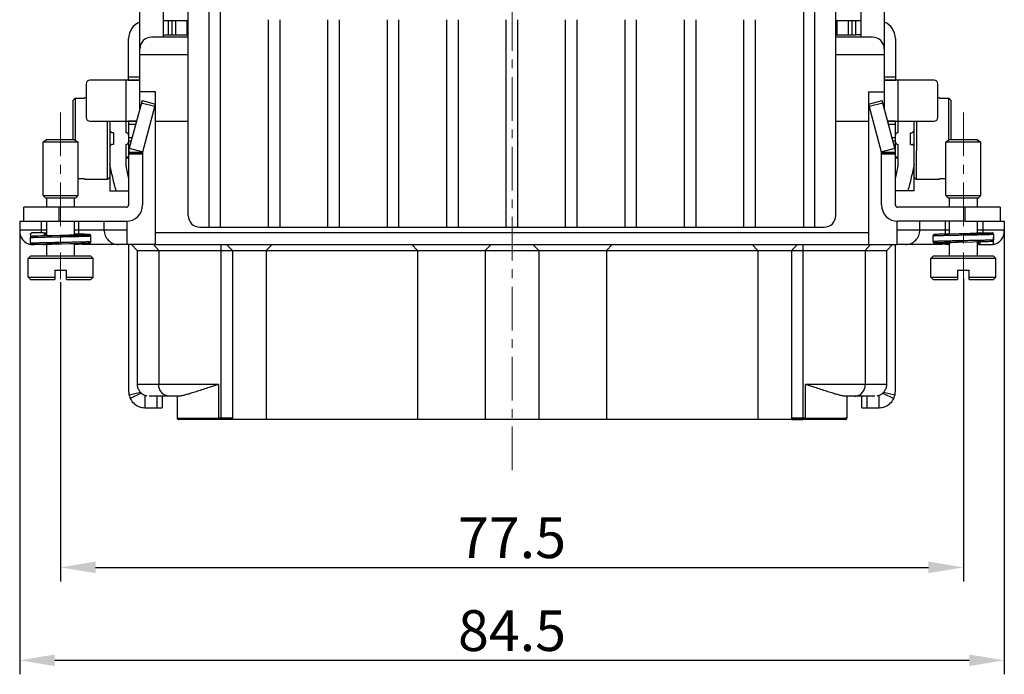
# Model space of a CAD drawing. Units: millimetres. Extents: x 11 to 673, y 29 to 500.
# Drawn here: x 281 to 366, y 290 to 346 of the extents above; entities that cross this region are included whole.
import ezdxf

# ---------------------------------------------------------------- set-up
doc = ezdxf.new("R2010")
doc.units = ezdxf.units.MM
doc.header["$MEASUREMENT"] = 0
doc.linetypes.add('CENTER', pattern=[2, 1.25, -0.25, 0.25, -0.25])
doc.layers.get('0').update_dxf_attribs({"lineweight": 30})
doc.layers.add('cen', color=1, linetype='CENTER', lineweight=15)
doc.layers.add('DIM', color=3, linetype='Continuous', lineweight=15)
doc.styles.add('Romans字体', font='romans.shx', dxfattribs={"width": 0.75})
doc.dimstyles.new('01', dxfattribs={"dimtxt": 3.5, "dimasz": 3, "dimexe": 1.2, "dimexo": 0.2, "dimgap": 0.8, "dimtad": 1, "dimdec": 1, "dimdsep": 46, "dimtxsty": 'Romans字体', "dimcen": 0, "dimclrd": 1, "dimclre": 6, "dimclrt": 4, "dimazin": 2, "dimtfac": 1, "dimtdec": 1, "dimtofl": 0, "dimtmove": 0, "dimatfit": 3, "dimfxl": 1, "dimtolj": 1, "dimtzin": 0, "dimarcsym": 0})

# ---------------------------------------------------------------- blocks, each defined once
blk = doc.blocks.new('*D19')
at = {"layer": 'Defpoints', "color": 0, "ltscale": 0.5}
for p in [(362.472, 323.803), (284.988, 323.476), (362.472, 298.809)]:
    blk.add_point(p, dxfattribs=at)
at = {"layer": 'DIM', "color": 6, "lineweight": -2, "ltscale": 0.5}
for p, q in [((284.988, 323.276), (284.988, 297.609)), ((362.472, 323.603), (362.472, 297.609))]:
    blk.add_line(p, q, dxfattribs=at)
at = {"layer": 'DIM', "color": 1, "lineweight": -2, "ltscale": 0.5}
blk.add_line((287.988, 298.809), (359.472, 298.809), dxfattribs=at)
at = {"layer": 'DIM', "color": 1, "ltscale": 0.5}
for points in [[(287.988, 299.309), (287.988, 298.309), (284.988, 298.809)], [(359.472, 299.309), (359.472, 298.309), (362.472, 298.809)]]:
    blk.add_solid(points, dxfattribs=at)
at = {"layer": 'DIM', "color": 4, "ltscale": 0.5, "insert": (323.73, 301.359), "char_height": 3.5, "attachment_point": 5, "style": 'Romans字体'}
blk.add_mtext('\\A1;77.5', dxfattribs=at)
blk = doc.blocks.new('*D20')
at = {"layer": 'Defpoints', "color": 0, "ltscale": 0.5}
for p in [(281.479, 328.137), (365.979, 328.137), (365.979, 290.836)]:
    blk.add_point(p, dxfattribs=at)
at = {"layer": 'DIM', "color": 6, "lineweight": -2, "ltscale": 0.5}
for p, q in [((281.479, 327.937), (281.479, 289.636)), ((365.979, 327.937), (365.979, 289.636))]:
    blk.add_line(p, q, dxfattribs=at)
at = {"layer": 'DIM', "color": 1, "lineweight": -2, "ltscale": 0.5}
blk.add_line((284.479, 290.836), (362.979, 290.836), dxfattribs=at)
at = {"layer": 'DIM', "color": 1, "ltscale": 0.5}
for points in [[(284.479, 291.336), (284.479, 290.336), (281.479, 290.836)], [(362.979, 291.336), (362.979, 290.336), (365.979, 290.836)]]:
    blk.add_solid(points, dxfattribs=at)
at = {"layer": 'DIM', "color": 4, "ltscale": 0.5, "insert": (323.729, 293.386), "char_height": 3.5, "attachment_point": 5, "style": 'Romans字体'}
blk.add_mtext('\\A1;84.5', dxfattribs=at)

msp = doc.modelspace()

# ---------------------------------------------------------------- linework, layer by layer
for p, q in [((295.93, 329.012), (295.93, 348.312)), ((297.73, 328.012), (297.73, 348.312)), ((298.682, 348.312), (298.682, 328.012)), ((348.777, 328.012), (348.777, 348.312)), ((349.73, 328.012), (349.73, 348.312)), ((351.53, 329.012), (351.53, 348.312)), ((291.78, 338.164), (291.78, 347.612)), ((293.78, 347.612), (293.78, 344.312)), ((353.68, 347.612), (353.68, 344.312)), ((355.68, 347.612), (355.68, 338.165)), ((295.93, 345.712), (293.78, 345.712)), ((294.252, 344.512), (294.252, 345.712)), ((294.552, 344.512), (294.552, 345.712)), ((294.852, 345.712), (294.852, 344.512)), ((295.852, 344.512), (295.852, 345.712)), ((302.83, 328.012), (302.83, 345.812)), ((303.83, 328.012), (303.83, 345.812)), ((307.93, 328.012), (307.93, 345.812)), ((308.93, 328.012), (308.93, 345.812)), ((313.03, 328.012), (313.03, 345.812)), ((314.03, 328.012), (314.03, 345.812)), ((318.13, 328.012), (318.13, 345.812)), ((319.13, 328.012), (319.13, 345.812)), ((323.23, 328.012), (323.23, 345.812)), ((324.23, 328.012), (324.23, 345.812)), ((328.33, 328.012), (328.33, 345.812)), ((329.33, 328.012), (329.33, 345.812)), ((333.43, 328.012), (333.43, 345.812)), ((334.43, 328.012), (334.43, 345.812)), ((338.53, 328.012), (338.53, 345.812)), ((339.53, 328.012), (339.53, 345.812)), ((343.63, 328.012), (343.63, 345.812)), ((344.63, 328.012), (344.63, 345.812)), ((352.607, 345.712), (351.53, 345.712)), ((351.607, 345.712), (351.607, 344.512)), ((353.207, 345.712), (352.607, 345.712)), ((352.607, 344.512), (352.607, 345.712)), ((352.907, 345.712), (352.907, 344.512)), ((353.68, 345.712), (353.207, 345.712)), ((353.207, 345.712), (353.207, 344.512)), ((290.823, 340.612), (290.823, 344.212)), ((295.93, 344.312), (292.78, 344.312)), ((293.78, 344.512), (295.93, 344.512)), ((351.53, 344.512), (352.607, 344.512)), ((354.68, 344.312), (351.53, 344.312)), ((352.607, 344.512), (353.207, 344.512)), ((353.68, 344.512), (353.207, 344.512)), ((356.636, 344.212), (356.636, 340.612)), ((291.78, 342.829), (295.93, 342.829)), ((351.53, 342.829), (355.68, 342.829)), ((290.623, 340.612), (287.487, 340.612)), ((290.623, 337.112), (290.623, 340.612)), ((291.78, 340.612), (290.623, 340.612)), ((290.823, 340.912), (291.78, 340.912)), ((290.823, 340.629), (291.78, 340.629)), ((355.68, 340.912), (356.636, 340.912)), ((355.68, 340.629), (356.636, 340.629)), ((356.836, 340.612), (355.68, 340.612)), ((359.971, 340.612), (356.836, 340.612)), ((356.836, 340.612), (356.836, 337.112)), ((287.187, 340.312), (287.187, 337.412)), ((360.271, 337.412), (360.271, 340.312)), ((286.023, 338.874), (286.223, 339.077)), ((286.223, 339.077), (286.223, 335.488)), ((286.223, 339.077), (287.023, 339.077)), ((287.023, 339.112), (287.023, 339.077)), ((287.187, 339.112), (287.023, 339.112)), ((293.13, 339.612), (291.78, 339.612)), ((293.13, 326.512), (293.13, 339.612)), ((354.33, 339.612), (355.68, 339.612)), ((354.33, 339.612), (354.33, 326.512)), ((360.435, 339.112), (360.271, 339.112)), ((360.435, 339.077), (360.435, 339.112)), ((360.435, 339.077), (361.235, 339.077)), ((361.236, 335.488), (361.235, 339.077)), ((361.235, 339.077), (361.435, 338.874)), ((286.023, 338.874), (286.023, 335.512)), ((291.971, 338.877), (290.871, 334.774)), ((293.072, 338.351), (291.913, 338.662)), ((291.971, 338.877), (293.13, 338.566)), ((292.03, 334.463), (293.13, 338.566)), ((354.33, 338.566), (355.489, 338.877)), ((354.33, 338.566), (355.429, 334.463)), ((355.546, 338.662), (354.387, 338.351)), ((356.588, 334.774), (355.489, 338.877)), ((361.436, 335.512), (361.435, 338.874)), ((287.487, 337.112), (291.498, 337.112)), ((289.023, 332.112), (289.023, 337.112)), ((289.223, 337.112), (289.223, 331.112)), ((290.598, 336.112), (290.598, 337.112)), ((290.823, 337.112), (290.823, 334.412)), ((291.493, 337.095), (290.823, 337.095)), ((291.417, 336.812), (290.823, 336.812)), ((293.13, 337.112), (295.93, 337.112)), ((351.53, 337.112), (354.33, 337.112)), ((355.962, 337.112), (359.971, 337.112)), ((356.636, 337.095), (355.966, 337.095)), ((356.636, 336.812), (356.042, 336.812)), ((356.636, 334.417), (356.636, 337.112)), ((356.86, 337.112), (356.861, 336.112)), ((358.236, 331.112), (358.236, 337.112)), ((358.436, 337.112), (358.435, 332.112)), ((289.523, 336.112), (289.423, 336.112)), ((289.523, 336.112), (289.523, 335.112)), ((290.598, 336.112), (290.623, 336.112)), ((290.823, 335.712), (291.123, 335.712)), ((356.337, 335.712), (356.636, 335.712)), ((356.861, 336.112), (356.836, 336.112)), ((357.936, 336.112), (358.036, 336.112)), ((357.936, 335.112), (357.936, 336.112)), ((283.787, 335.513), (283.487, 335.313)), ((283.788, 335.512), (283.488, 335.312)), ((283.488, 330.712), (283.488, 335.312)), ((286.488, 335.312), (283.488, 335.312)), ((286.023, 335.513), (283.787, 335.513)), ((286.188, 335.512), (283.788, 335.512)), ((286.188, 335.512), (286.488, 335.312)), ((286.488, 330.712), (286.488, 335.312)), ((289.523, 335.112), (289.423, 335.112)), ((290.599, 333.343), (290.598, 335.112)), ((290.598, 335.112), (290.623, 335.112)), ((290.823, 335.412), (291.042, 335.412)), ((290.871, 334.774), (292.03, 334.463)), ((355.429, 334.463), (356.588, 334.774)), ((356.417, 335.412), (356.636, 335.412)), ((356.861, 335.112), (356.836, 335.112)), ((356.861, 335.112), (356.86, 333.343)), ((357.936, 335.112), (358.036, 335.112)), ((361.272, 335.512), (360.972, 335.312)), ((363.972, 335.312), (360.972, 335.312)), ((360.972, 330.712), (360.972, 335.312)), ((363.672, 335.512), (361.272, 335.512)), ((362.471, 335.513), (361.436, 335.513)), ((363.671, 335.513), (362.471, 335.513)), ((363.671, 335.513), (363.971, 335.313)), ((363.672, 335.512), (363.972, 335.312)), ((363.972, 330.712), (363.972, 335.312)), ((290.823, 334.012), (290.598, 334.012)), ((290.623, 333.935), (290.598, 333.935)), ((290.623, 333.209), (290.623, 333.935)), ((290.824, 334.412), (290.824, 329.912)), ((292.024, 334.412), (290.824, 334.412)), ((290.824, 334.35), (292.024, 334.35)), ((292.024, 334.272), (290.824, 334.272)), ((292.024, 334.412), (292.024, 329.912)), ((356.636, 334.412), (355.436, 334.412)), ((355.436, 329.912), (355.436, 334.412)), ((355.436, 334.35), (356.636, 334.35)), ((356.636, 334.272), (355.436, 334.272)), ((356.636, 329.912), (356.636, 334.412)), ((356.86, 334.012), (356.636, 334.012)), ((356.86, 333.935), (356.835, 333.935)), ((356.835, 333.935), (356.835, 333.208)), ((287.023, 332.148), (286.488, 332.148)), ((287.023, 332.148), (287.023, 332.112)), ((289.223, 332.312), (289.023, 332.112)), ((358.235, 332.312), (358.435, 332.112)), ((360.972, 332.148), (360.435, 332.148)), ((360.435, 332.112), (360.435, 332.148)), ((289.023, 332.112), (287.023, 332.112)), ((360.435, 332.112), (358.435, 332.112)), ((283.688, 330.512), (283.488, 330.712)), ((283.488, 330.712), (286.488, 330.712)), ((283.688, 330.512), (286.288, 330.512)), ((283.788, 329.712), (283.788, 330.512)), ((286.188, 329.712), (286.188, 330.512)), ((286.288, 330.512), (286.488, 330.712)), ((289.223, 331.112), (290.823, 331.112)), ((358.236, 331.112), (356.636, 331.112)), ((360.972, 330.712), (363.972, 330.712)), ((361.172, 330.512), (360.972, 330.712)), ((361.172, 330.512), (362.472, 330.512)), ((361.272, 329.712), (361.272, 330.512)), ((362.472, 330.512), (363.772, 330.512)), ((363.672, 329.712), (363.672, 330.512)), ((363.772, 330.512), (363.972, 330.712)), ((281.838, 328.512), (281.838, 329.712)), ((290.624, 329.712), (281.838, 329.712)), ((284.838, 329.712), (284.838, 328.512)), ((362.622, 329.712), (356.836, 329.712)), ((365.622, 329.712), (362.622, 329.712)), ((362.622, 328.512), (362.622, 329.712)), ((365.622, 329.712), (365.622, 328.512)), ((281.479, 328.512), (281.479, 327.762)), ((281.479, 328.512), (281.838, 328.512)), ((281.838, 328.512), (290.624, 328.512)), ((283.33, 327.512), (283.33, 328.512)), ((283.788, 327.264), (283.788, 328.512)), ((286.188, 327.333), (286.188, 328.512)), ((286.53, 328.512), (286.53, 327.408)), ((288.714, 327.762), (288.714, 328.512)), ((290.698, 326.512), (290.698, 328.512)), ((296.93, 328.012), (350.53, 328.012)), ((356.761, 328.512), (356.761, 326.512)), ((362.622, 328.512), (356.836, 328.512)), ((358.745, 327.762), (358.745, 328.512)), ((360.93, 327.408), (360.93, 328.512)), ((361.272, 327.416), (361.272, 328.512)), ((362.622, 328.512), (365.622, 328.512)), ((363.672, 327.486), (363.672, 328.512)), ((364.13, 328.512), (364.13, 327.512)), ((365.622, 328.512), (365.979, 328.512)), ((365.979, 328.512), (365.979, 327.762)), ((283.788, 327.762), (281.479, 327.762)), ((282.388, 326.612), (282.388, 327.112)), ((282.401, 327.412), (282.401, 327.162)), ((283.496, 327.512), (282.501, 327.512)), ((282.615, 327.227), (282.582, 327.225)), ((282.653, 327.23), (282.615, 327.227)), ((282.698, 327.232), (282.653, 327.23)), ((282.751, 327.234), (282.698, 327.232)), ((282.847, 327.238), (282.751, 327.234)), ((283.01, 327.244), (282.847, 327.238)), ((283.279, 327.251), (283.01, 327.244)), ((283.636, 327.26), (283.279, 327.251)), ((283.595, 327.259), (283.595, 327.412)), ((284.204, 327.272), (283.636, 327.26)), ((284.924, 327.287), (284.204, 327.272)), ((285.56, 327.299), (284.924, 327.287)), ((284.985, 327.288), (284.981, 327.288)), ((284.985, 327.288), (285.256, 327.297)), ((285.533, 327.306), (285.256, 327.297)), ((285.721, 327.313), (285.533, 327.306)), ((285.889, 327.319), (285.721, 327.313)), ((286.036, 327.326), (285.889, 327.319)), ((286.23, 327.335), (286.16, 327.332)), ((286.53, 327.762), (286.188, 327.762)), ((286.679, 327.405), (286.188, 327.416)), ((286.29, 327.339), (286.23, 327.335)), ((290.698, 327.762), (286.53, 327.762)), ((286.943, 327.397), (286.679, 327.405)), ((287.107, 327.391), (286.943, 327.397)), ((287.205, 327.388), (287.107, 327.391)), ((287.261, 327.385), (287.205, 327.388)), ((287.31, 327.383), (287.261, 327.385)), ((287.352, 327.381), (287.31, 327.383)), ((287.588, 326.764), (287.588, 327.264)), ((354.33, 327.512), (293.13, 327.512)), ((360.93, 327.762), (356.761, 327.762)), ((359.872, 326.764), (359.872, 327.264)), ((360.108, 327.38), (360.072, 327.378)), ((360.15, 327.383), (360.108, 327.38)), ((360.198, 327.385), (360.15, 327.383)), ((360.284, 327.389), (360.198, 327.385)), ((360.389, 327.393), (360.284, 327.389)), ((360.563, 327.398), (360.389, 327.393)), ((360.841, 327.406), (360.563, 327.398)), ((361.273, 327.416), (360.841, 327.406)), ((361.272, 327.762), (360.93, 327.762)), ((362.125, 327.434), (361.273, 327.416)), ((362.342, 327.438), (362.125, 327.434)), ((363.044, 327.452), (362.342, 327.438)), ((362.469, 327.44), (362.465, 327.44)), ((362.469, 327.44), (362.599, 327.445)), ((363.213, 327.466), (363.044, 327.459)), ((364.13, 327.762), (363.672, 327.762)), ((363.964, 327.512), (364.958, 327.512)), ((365.979, 327.762), (364.13, 327.762)), ((365.058, 327.412), (365.058, 326.912)), ((365.072, 327.112), (365.072, 327.112)), ((365.072, 326.612), (365.072, 327.112)), ((283.488, 326.512), (282.488, 326.512)), ((283.657, 326.535), (283.706, 326.538)), ((283.694, 326.537), (283.788, 326.537)), ((283.706, 326.538), (283.765, 326.542)), ((283.765, 326.542), (283.831, 326.545)), ((283.788, 325.512), (283.788, 326.543)), ((283.831, 326.545), (283.947, 326.551)), ((283.947, 326.551), (284.082, 326.556)), ((284.082, 326.556), (284.234, 326.562)), ((284.234, 326.562), (284.463, 326.571)), ((284.403, 326.576), (285.1, 326.59)), ((284.856, 326.584), (284.984, 326.588)), ((285.1, 326.59), (285.791, 326.604)), ((285.791, 326.604), (286.351, 326.616)), ((286.188, 325.512), (286.188, 326.612)), ((286.188, 326.537), (286.529, 326.537)), ((286.351, 326.616), (286.713, 326.625)), ((286.529, 326.62), (286.529, 326.537)), ((286.713, 326.625), (286.938, 326.631)), ((286.938, 326.631), (287.113, 326.637)), ((287.113, 326.637), (287.217, 326.641)), ((287.217, 326.641), (287.275, 326.644)), ((287.275, 326.644), (287.324, 326.646)), ((287.324, 326.646), (287.366, 326.649)), ((289.441, 326.512), (287.779, 326.512)), ((289.775, 326.512), (289.441, 326.512)), ((289.954, 326.512), (289.775, 326.512)), ((290.028, 326.512), (289.954, 326.512)), ((293.13, 326.512), (290.028, 326.512)), ((290.823, 326.512), (290.823, 313.912)), ((291.062, 326.512), (291.565, 326.012)), ((293.405, 326.012), (292.959, 326.512)), ((293.13, 326.512), (356.761, 326.512)), ((298.763, 311.613), (298.763, 326.512)), ((299.23, 326.512), (299.73, 326.012)), ((303.13, 326.512), (302.63, 326.012)), ((315.13, 326.512), (315.63, 326.012)), ((321.93, 326.512), (321.43, 326.012)), ((325.53, 326.512), (326.03, 326.012)), ((332.33, 326.512), (331.83, 326.012)), ((344.33, 326.512), (344.83, 326.012)), ((348.23, 326.512), (347.73, 326.012)), ((348.696, 326.512), (348.696, 311.613)), ((354.054, 326.012), (354.501, 326.512)), ((355.894, 326.012), (356.396, 326.512)), ((356.636, 313.912), (356.636, 326.512)), ((357.505, 326.512), (356.761, 326.512)), ((358.018, 326.512), (357.505, 326.512)), ((359.679, 326.512), (358.018, 326.512)), ((360.135, 326.647), (360.185, 326.644)), ((360.185, 326.644), (360.243, 326.641)), ((360.243, 326.641), (360.347, 326.637)), ((360.347, 326.637), (360.521, 326.631)), ((360.521, 326.631), (360.811, 326.623)), ((360.811, 326.623), (361.272, 326.612)), ((360.929, 326.537), (360.929, 326.62)), ((360.929, 326.537), (361.272, 326.537)), ((361.145, 326.688), (361.197, 326.691)), ((361.197, 326.691), (361.258, 326.695)), ((361.258, 326.695), (361.327, 326.698)), ((361.272, 325.512), (361.272, 326.695)), ((361.327, 326.698), (361.448, 326.704)), ((361.448, 326.704), (361.587, 326.71)), ((361.587, 326.71), (361.745, 326.716)), ((361.745, 326.716), (361.98, 326.724)), ((361.888, 326.729), (363.318, 326.757)), ((361.98, 326.724), (362.34, 326.736)), ((362.34, 326.736), (362.468, 326.74)), ((363.672, 325.512), (363.672, 326.765)), ((363.672, 326.537), (363.766, 326.537)), ((363.872, 326.769), (363.872, 326.612)), ((363.872, 326.612), (363.872, 326.612)), ((363.971, 326.512), (364.971, 326.512)), ((282.387, 325.513), (282.187, 325.313)), ((282.388, 325.512), (282.188, 325.312)), ((283.788, 325.513), (282.387, 325.513)), ((287.588, 325.512), (282.388, 325.512)), ((287.554, 325.513), (286.188, 325.513)), ((287.587, 325.513), (287.554, 325.513)), ((287.587, 325.513), (287.787, 325.313)), ((287.588, 325.512), (287.788, 325.312)), ((291.565, 326.013), (293.405, 326.012)), ((291.565, 326.012), (291.565, 314.512)), ((293.405, 326.012), (293.405, 314.512)), ((293.405, 326.012), (298.763, 326.012)), ((298.763, 326.012), (348.696, 326.012)), ((299.73, 326.012), (299.73, 311.512)), ((302.63, 326.012), (302.63, 311.512)), ((315.63, 326.012), (315.63, 311.512)), ((321.43, 326.012), (321.43, 311.512)), ((326.03, 326.012), (326.03, 311.512)), ((331.83, 326.012), (331.83, 311.512)), ((344.83, 326.012), (344.83, 311.512)), ((347.73, 326.012), (347.73, 311.512)), ((348.696, 326.012), (354.054, 326.012)), ((354.054, 326.012), (355.894, 326.013)), ((354.054, 326.012), (354.054, 314.512)), ((355.894, 314.512), (355.894, 326.012)), ((359.871, 325.513), (359.671, 325.313)), ((359.872, 325.512), (359.672, 325.312)), ((359.902, 325.513), (359.871, 325.513)), ((362.472, 325.512), (359.872, 325.512)), ((361.272, 325.513), (359.902, 325.513)), ((363.672, 325.512), (362.472, 325.512)), ((365.071, 325.513), (363.672, 325.513)), ((365.072, 325.512), (363.672, 325.512)), ((365.071, 325.513), (365.271, 325.313)), ((365.072, 325.512), (365.272, 325.312)), ((282.188, 323.712), (282.188, 325.312)), ((284.988, 325.312), (282.188, 325.312)), ((287.788, 325.312), (284.988, 325.312)), ((287.788, 323.712), (287.788, 325.312)), ((362.472, 325.312), (359.672, 325.312)), ((359.672, 323.712), (359.672, 325.312)), ((365.272, 325.312), (362.472, 325.312)), ((365.272, 323.712), (365.272, 325.312)), ((282.388, 323.512), (282.188, 323.712)), ((282.188, 323.712), (284.488, 323.712)), ((284.488, 324.312), (284.488, 323.512)), ((284.488, 324.312), (285.488, 324.312)), ((285.488, 323.512), (285.488, 324.312)), ((285.488, 323.712), (287.788, 323.712)), ((287.588, 323.512), (287.788, 323.712)), ((359.672, 323.712), (361.972, 323.712)), ((359.872, 323.512), (359.672, 323.712)), ((361.972, 324.312), (362.972, 324.312)), ((361.972, 324.312), (361.972, 323.512)), ((362.972, 323.512), (362.972, 324.312)), ((362.972, 323.712), (365.272, 323.712)), ((365.072, 323.512), (365.272, 323.712)), ((282.388, 323.512), (284.488, 323.512)), ((285.488, 323.512), (287.588, 323.512)), ((359.872, 323.512), (361.972, 323.512)), ((362.972, 323.512), (365.072, 323.512)), ((293.405, 314.512), (291.565, 314.512)), ((298.545, 314.512), (293.405, 314.512)), ((298.545, 314.512), (298.545, 311.614)), ((354.054, 314.512), (348.914, 314.512)), ((348.914, 311.614), (348.914, 314.512)), ((355.894, 314.512), (354.054, 314.512)), ((291.85, 313.824), (290.861, 313.589)), ((291.909, 313.763), (290.959, 313.31)), ((292.223, 313.583), (292.223, 312.512)), ((355.236, 312.512), (355.236, 313.583)), ((355.55, 313.763), (356.499, 313.31)), ((356.598, 313.589), (355.609, 313.824)), ((294.298, 313.512), (292.582, 313.512)), ((293.286, 312.512), (293.286, 313.512)), ((293.709, 313.512), (293.709, 312.512)), ((295.173, 313.512), (294.298, 313.512)), ((294.98, 313.512), (294.98, 311.635)), ((353.161, 313.512), (352.286, 313.512)), ((352.48, 313.512), (352.48, 311.635)), ((354.877, 313.512), (353.161, 313.512)), ((353.75, 312.512), (353.75, 313.512)), ((354.173, 313.512), (354.173, 312.512)), ((292.223, 312.512), (293.286, 312.512)), ((293.286, 312.512), (293.709, 312.512)), ((353.75, 312.512), (354.173, 312.512)), ((354.173, 312.512), (355.236, 312.512)), ((351.48, 311.512), (295.103, 311.512)), ((295.104, 311.512), (295.103, 311.512)), ((295.103, 311.512), (295.103, 311.512)), ((298.763, 311.613), (298.545, 311.614)), ((348.696, 311.613), (347.73, 311.613)), ((347.73, 311.511), (348.696, 311.513)), ((348.914, 311.614), (348.696, 311.613)), ((348.696, 311.513), (348.696, 311.613)), ((352.356, 311.512), (351.48, 311.512)), ((352.355, 311.512), (352.356, 311.512)), ((352.356, 311.512), (352.356, 311.512))]:
    msp.add_line(p, q)
for points in [[(282.582, 327.225), (282.567, 327.224), (282.554, 327.223), (282.542, 327.222), (282.531, 327.221), (282.52, 327.22), (282.511, 327.219), (282.502, 327.218), (282.494, 327.217), (282.486, 327.216), (282.479, 327.214), (282.471, 327.213), (282.463, 327.21), (282.452, 327.206), (282.438, 327.199), (282.42, 327.186), (282.402, 327.164), (282.39, 327.135), (282.388, 327.112)], [(283.788, 327.486), (283.777, 327.486), (283.698, 327.491), (283.634, 327.495), (283.584, 327.5), (283.549, 327.504), (283.528, 327.507), (283.526, 327.507)], [(286.16, 327.332), (286.079, 327.328), (286.036, 327.326)], [(286.451, 327.355), (286.451, 327.355), (286.448, 327.354), (286.442, 327.353), (286.434, 327.352), (286.424, 327.351), (286.412, 327.349), (286.397, 327.348), (286.381, 327.346), (286.362, 327.344), (286.34, 327.343), (286.316, 327.341), (286.29, 327.339)], [(287.588, 327.264), (287.585, 327.287), (287.573, 327.316), (287.555, 327.338), (287.537, 327.352), (287.523, 327.359), (287.513, 327.363), (287.504, 327.365), (287.496, 327.367), (287.489, 327.368), (287.481, 327.37), (287.472, 327.371), (287.463, 327.372), (287.453, 327.373), (287.443, 327.374), (287.431, 327.375), (287.418, 327.376), (287.403, 327.377), (287.387, 327.378), (287.352, 327.381)], [(360.072, 327.378), (360.056, 327.377), (360.042, 327.376), (360.029, 327.375), (360.017, 327.374), (360.006, 327.373), (359.996, 327.372), (359.987, 327.371), (359.979, 327.37), (359.971, 327.368), (359.963, 327.367), (359.955, 327.365), (359.947, 327.363), (359.936, 327.359), (359.922, 327.352), (359.904, 327.339), (359.886, 327.316), (359.874, 327.287), (359.872, 327.264)], [(363.044, 327.459), (362.719, 327.448), (362.599, 327.445)], [(363.933, 327.507), (363.931, 327.507), (363.91, 327.503), (363.875, 327.5), (363.825, 327.495), (363.761, 327.491), (363.682, 327.486), (363.587, 327.481), (363.478, 327.476), (363.353, 327.471), (363.213, 327.466)], [(283.524, 326.521), (283.525, 326.521), (283.527, 326.522)], [(283.527, 326.522), (283.531, 326.522), (283.538, 326.523), (283.546, 326.525), (283.556, 326.526), (283.568, 326.527), (283.582, 326.529), (283.597, 326.53), (283.615, 326.532), (283.635, 326.533), (283.657, 326.535)], [(284.463, 326.571), (284.782, 326.581), (284.856, 326.584)], [(287.366, 326.649), (287.385, 326.65), (287.401, 326.651), (287.416, 326.652), (287.43, 326.653), (287.442, 326.654), (287.453, 326.656), (287.463, 326.657), (287.472, 326.658), (287.48, 326.659), (287.488, 326.66), (287.496, 326.662), (287.504, 326.663), (287.512, 326.666), (287.523, 326.669), (287.537, 326.676), (287.555, 326.69), (287.573, 326.712), (287.585, 326.741), (287.588, 326.764)], [(359.872, 326.764), (359.874, 326.741), (359.887, 326.711), (359.905, 326.689), (359.923, 326.676), (359.937, 326.669), (359.947, 326.666), (359.956, 326.663), (359.964, 326.662), (359.971, 326.66), (359.979, 326.659), (359.987, 326.658), (359.997, 326.657), (360.006, 326.656), (360.017, 326.655), (360.03, 326.653), (360.043, 326.652), (360.058, 326.651), (360.075, 326.65), (360.093, 326.649), (360.135, 326.647)], [(361.009, 326.674), (361.009, 326.674), (361.011, 326.674), (361.015, 326.675), (361.022, 326.676), (361.031, 326.677), (361.041, 326.678), (361.053, 326.68), (361.067, 326.681), (361.084, 326.683), (361.102, 326.684), (361.123, 326.686), (361.145, 326.688)], [(363.318, 326.757), (363.623, 326.764), (363.908, 326.77), (364.17, 326.777), (364.405, 326.783), (364.609, 326.79), (364.776, 326.797), (364.899, 326.805), (364.977, 326.814)], [(363.672, 326.543), (363.706, 326.541), (363.736, 326.539)], [(363.736, 326.539), (363.79, 326.536), (363.814, 326.534), (363.835, 326.532), (363.855, 326.531), (363.872, 326.529), (363.887, 326.528), (363.901, 326.526), (363.912, 326.525), (363.921, 326.524), (363.928, 326.522), (363.928, 326.522)], [(294.98, 311.635), (294.981, 311.614), (294.987, 311.593), (294.996, 311.574), (295.007, 311.558), (295.02, 311.543), (295.035, 311.532), (295.051, 311.523), (295.067, 311.517), (295.082, 311.514), (295.095, 311.512), (295.102, 311.512), (295.103, 311.512)], [(352.356, 311.512), (352.358, 311.512), (352.367, 311.513), (352.379, 311.514), (352.392, 311.517), (352.404, 311.522), (352.417, 311.528), (352.429, 311.536), (352.441, 311.545), (352.451, 311.556), (352.46, 311.569), (352.468, 311.583), (352.474, 311.598), (352.478, 311.614), (352.479, 311.631), (352.48, 311.635)]]:
    msp.add_lwpolyline(points)
for centre, radius, start, end in [((292.323, 344.212), 1.5, 111.38135, 180), ((355.136, 344.212), 1.5, 0, 68.60452), ((292.78, 343.312), 1, 89.99624, 180.00752), ((354.68, 343.312), 1, 359.99248, 89.99624), ((287.487, 340.312), 0.3, 90, 180), ((359.971, 340.312), 0.3, 0, 90), ((287.487, 337.412), 0.3, 180, 270), ((359.971, 337.412), 0.3, 270, 0), ((289.423, 336.312), 0.2, 180, 270), ((290.623, 335.912), 0.2, 0, 90.00109), ((356.836, 335.912), 0.2, 89.99891, 180), ((358.036, 336.312), 0.2, 270, 0), ((289.423, 334.912), 0.2, 90, 180), ((290.623, 335.312), 0.2, 269.99891, 0), ((292.224, 334.412), 1.4, 164.98882, 179.98664), ((355.236, 334.412), 1.4, 359.99561, 14.9952), ((356.836, 335.312), 0.2, 180, 270.00109), ((358.036, 334.912), 0.2, 0, 90), ((292.224, 334.412), 0.2, 164.92185, 179.90654), ((355.236, 334.412), 0.2, 359.9693, 14.96637), ((290.624, 329.912), 1.4, 270, 0), ((290.624, 329.912), 0.2, 270, 0), ((356.836, 329.912), 1.4, 180, 269.99999), ((356.836, 329.912), 0.2, 180, 269.99996), ((296.93, 329.012), 1, 180, 270), ((350.53, 329.012), 1, 270, 0), ((282.6, 327.636), 1.128, 173.56479, 260.98509), ((283.495, 327.412), 0.0998, 71.98573, 89.80449), ((278.642, 527.442), 200.254, 271.85238, 271.98028), ((356.103, 528.301), 200.962, 271.85252, 271.97982), ((363.964, 327.412), 0.0998, 90.19528, 108.06842), ((364.859, 327.636), 1.128, 278.94472, 6.43223), ((364.972, 327.112), 0.1, 0.33556, 30.37847), ((283.488, 326.612), 0.1, 270.1243, 295.7246), ((289.797, 172.233), 154.43, 91.83351, 92.00204), ((367.288, 172.163), 154.653, 91.83361, 92.00167), ((363.972, 326.612), 0.1, 180.07139, 269.8759), ((292.223, 313.912), 1.4, 180, 270.00218), ((355.236, 313.912), 1.4, 269.99422, 0)]:
    msp.add_arc(centre, radius, start, end)
for points, knots in [([(290.823, 340.629), (290.823, 340.625), (290.823, 340.62), (290.822, 340.614), (290.821, 340.612), (290.82, 340.612)], [0, 0, 0, 0, 0.675039, 0.889269, 1, 1, 1, 1]), ([(356.636, 337.095), (356.636, 337.099), (356.636, 337.105), (356.637, 337.11), (356.638, 337.112), (356.639, 337.112)], [0, 0, 0, 0, 0.675052, 0.889275, 1, 1, 1, 1]), ([(290.823, 333.888), (290.823, 333.891), (290.82, 333.895), (290.814, 333.9), (290.805, 333.906), (290.788, 333.912), (290.764, 333.92), (290.734, 333.926), (290.686, 333.933), (290.649, 333.935), (290.623, 333.935)], [0, 0, 0, 0, 0.038686, 0.067557, 0.103776, 0.198142, 0.320131, 0.466607, 0.632735, 1, 1, 1, 1]), ([(356.835, 333.935), (356.81, 333.935), (356.763, 333.933), (356.707, 333.923), (356.672, 333.913), (356.655, 333.906), (356.645, 333.9), (356.639, 333.896), (356.636, 333.892), (356.636, 333.889)], [0, 0, 0, 0, 0.364597, 0.675888, 0.798115, 0.893412, 0.930335, 0.96, 1, 1, 1, 1]), ([(289.75, 331.112), (289.645, 331.492), (289.449, 332.255), (289.289, 333.027), (289.223, 333.416)], [0, 0, 0, 0, 0.500019, 1, 1, 1, 1]), ([(290.823, 332.246), (290.802, 332.337), (290.761, 332.519), (290.702, 332.793), (290.648, 333.069), (290.614, 333.253), (290.598, 333.345)], [0, 0, 0, 0, 0.249999, 0.500001, 0.75, 1, 1, 1, 1]), ([(356.861, 333.345), (356.845, 333.253), (356.811, 333.069), (356.757, 332.793), (356.698, 332.519), (356.657, 332.337), (356.636, 332.246)], [0, 0, 0, 0, 0.25, 0.499999, 0.750001, 1, 1, 1, 1]), ([(358.236, 333.416), (358.169, 333.027), (358.01, 332.255), (357.813, 331.492), (357.709, 331.112)], [0, 0, 0, 0, 0.499981, 1, 1, 1, 1]), ([(282.388, 327.112), (282.388, 327.112), (282.388, 327.113), (282.389, 327.114), (282.392, 327.114), (282.395, 327.115), (282.403, 327.117), (282.418, 327.119), (282.44, 327.122), (282.468, 327.124), (282.502, 327.126), (282.542, 327.129), (282.587, 327.131), (282.639, 327.133), (282.696, 327.136), (282.759, 327.138), (282.854, 327.141), (282.984, 327.145), (283.155, 327.15), (283.343, 327.155), (283.548, 327.159), (283.766, 327.164), (283.996, 327.169), (284.235, 327.174), (284.567, 327.18), (284.988, 327.188), (285.408, 327.196), (285.74, 327.202), (285.979, 327.207), (286.209, 327.212), (286.427, 327.216), (286.632, 327.221), (286.82, 327.226), (286.991, 327.23), (287.121, 327.235), (287.216, 327.238), (287.279, 327.24), (287.336, 327.243), (287.388, 327.245), (287.434, 327.247), (287.474, 327.25), (287.508, 327.252), (287.536, 327.254), (287.557, 327.257), (287.572, 327.259), (287.58, 327.26), (287.584, 327.261), (287.586, 327.262), (287.587, 327.263), (287.588, 327.264), (287.588, 327.264)], [0, 0, 0, 0, 0.000274, 0.000494, 0.000781, 0.001567, 0.002643, 0.005679, 0.009896, 0.015287, 0.021842, 0.029546, 0.038381, 0.048327, 0.05936, 0.071452, 0.084576, 0.11379, 0.146721, 0.183052, 0.222433, 0.264487, 0.308807, 0.354968, 0.402525, 0.499987, 0.597449, 0.645006, 0.691168, 0.735489, 0.777543, 0.816926, 0.853259, 0.886191, 0.915407, 0.928532, 0.940626, 0.951659, 0.961606, 0.970443, 0.978148, 0.984705, 0.990097, 0.994315, 0.997353, 0.99843, 0.999217, 0.999504, 0.999725, 1, 1, 1, 1]), ([(282.401, 327.412), (282.401, 327.425), (282.407, 327.451), (282.429, 327.484), (282.462, 327.507), (282.488, 327.512), (282.501, 327.512)], [0, 0, 0, 0, 0.250643, 0.500876, 0.75059, 1, 1, 1, 1]), ([(283.526, 327.507), (283.536, 327.504), (283.555, 327.494), (283.577, 327.471), (283.592, 327.443), (283.595, 327.422), (283.595, 327.412)], [0, 0, 0, 0, 0.249433, 0.499286, 0.749497, 1, 1, 1, 1]), ([(283.595, 327.412), (283.598, 327.411), (283.606, 327.409), (283.62, 327.406), (283.638, 327.404), (283.67, 327.4), (283.719, 327.395), (283.761, 327.392), (283.785, 327.391)], [0, 0, 0, 0, 0.053385, 0.127568, 0.222546, 0.33816, 0.630005, 1, 1, 1, 1]), ([(285.56, 327.299), (285.68, 327.301), (285.912, 327.306), (286.247, 327.313), (286.509, 327.32), (286.703, 327.325), (286.834, 327.328), (286.955, 327.332), (287.065, 327.335), (287.163, 327.339), (287.237, 327.342), (287.29, 327.345), (287.325, 327.347), (287.356, 327.348), (287.385, 327.35), (287.409, 327.352), (287.431, 327.354), (287.449, 327.356), (287.461, 327.357), (287.47, 327.358), (287.475, 327.359), (287.479, 327.36), (287.482, 327.361), (287.485, 327.362), (287.486, 327.363), (287.487, 327.364), (287.487, 327.365), (287.486, 327.366), (287.483, 327.367), (287.48, 327.368), (287.477, 327.369), (287.472, 327.37), (287.464, 327.371), (287.452, 327.372), (287.435, 327.374), (287.405, 327.377), (287.359, 327.38), (287.294, 327.384), (287.216, 327.387), (287.125, 327.391), (287.022, 327.394), (286.908, 327.398), (286.734, 327.403), (286.494, 327.409), (286.295, 327.414), (286.19, 327.416)], [0, 0, 0, 0, 0.111018, 0.215515, 0.31113, 0.354922, 0.395701, 0.433238, 0.46732, 0.497755, 0.52437, 0.536199, 0.547018, 0.556813, 0.565572, 0.573281, 0.57993, 0.585512, 0.590022, 0.591874, 0.593457, 0.594773, 0.595823, 0.596614, 0.597158, 0.5975, 0.597796, 0.598252, 0.598945, 0.599894, 0.601107, 0.602586, 0.604333, 0.608633, 0.614008, 0.620451, 0.63651, 0.656727, 0.680989, 0.709163, 0.741089, 0.776586, 0.815457, 0.902415, 1, 1, 1, 1]), ([(285.562, 327.307), (285.661, 327.31), (285.805, 327.316), (285.988, 327.323), (286.107, 327.329), (286.198, 327.333), (286.263, 327.337), (286.305, 327.34), (286.344, 327.343), (286.378, 327.345), (286.407, 327.348), (286.429, 327.351), (286.444, 327.352), (286.454, 327.354), (286.462, 327.355), (286.469, 327.357), (286.475, 327.358), (286.48, 327.359), (286.483, 327.361), (286.486, 327.362), (286.487, 327.363), (286.487, 327.364), (286.487, 327.365), (286.487, 327.366), (286.485, 327.367), (286.483, 327.368), (286.479, 327.369), (286.472, 327.371), (286.46, 327.374), (286.442, 327.376), (286.419, 327.379), (286.391, 327.382), (286.359, 327.385), (286.323, 327.387), (286.282, 327.39), (286.237, 327.393), (286.206, 327.395), (286.189, 327.395)], [0, 0, 0, 0, 0.241944, 0.349984, 0.447458, 0.533134, 0.571235, 0.606001, 0.637294, 0.665, 0.68906, 0.709421, 0.718199, 0.726035, 0.732923, 0.738858, 0.74384, 0.747873, 0.750974, 0.753186, 0.754638, 0.755206, 0.75579, 0.756482, 0.757342, 0.759672, 0.762898, 0.767053, 0.778192, 0.79312, 0.811827, 0.834293, 0.860465, 0.890235, 0.923486, 0.960109, 1, 1, 1, 1]), ([(288.714, 327.762), (288.714, 327.599), (288.778, 327.271), (289.054, 326.856), (289.466, 326.577), (289.793, 326.512), (289.954, 326.512)], [0, 0, 0, 0, 0.250921, 0.501208, 0.750811, 1, 1, 1, 1]), ([(357.505, 326.512), (357.666, 326.512), (357.993, 326.577), (358.405, 326.856), (358.681, 327.271), (358.745, 327.599), (358.745, 327.762)], [0, 0, 0, 0, 0.249103, 0.498637, 0.748992, 1, 1, 1, 1]), ([(359.872, 327.264), (359.872, 327.265), (359.872, 327.265), (359.873, 327.266), (359.875, 327.267), (359.879, 327.268), (359.887, 327.27), (359.9, 327.271), (359.92, 327.274), (359.946, 327.276), (359.978, 327.278), (360.016, 327.28), (360.059, 327.283), (360.107, 327.285), (360.182, 327.288), (360.289, 327.292), (360.431, 327.297), (360.592, 327.301), (360.77, 327.306), (360.963, 327.31), (361.17, 327.315), (361.388, 327.32), (361.616, 327.324), (361.934, 327.33), (362.34, 327.338), (362.826, 327.347), (363.3, 327.356), (363.744, 327.365), (364.088, 327.373), (364.337, 327.379), (364.499, 327.384), (364.643, 327.388), (364.768, 327.393), (364.871, 327.397), (364.944, 327.401), (364.992, 327.405), (365.019, 327.407), (365.04, 327.409), (365.053, 327.411), (365.058, 327.412)], [0, 0, 0, 0, 0.000263, 0.000471, 0.000742, 0.001482, 0.002493, 0.005344, 0.009304, 0.014366, 0.020522, 0.02776, 0.036063, 0.045413, 0.05579, 0.079527, 0.107062, 0.138149, 0.172507, 0.209827, 0.249773, 0.291986, 0.336085, 0.381674, 0.475667, 0.570587, 0.663022, 0.749649, 0.827354, 0.861974, 0.893347, 0.921192, 0.945258, 0.96533, 0.981228, 0.987568, 0.992816, 0.996962, 1, 1, 1, 1]), ([(363.044, 327.452), (363.167, 327.454), (363.405, 327.459), (363.747, 327.466), (364.059, 327.474), (364.297, 327.48), (364.467, 327.485), (364.576, 327.489), (364.673, 327.493), (364.757, 327.496), (364.828, 327.5), (364.884, 327.504), (364.922, 327.507), (364.945, 327.51), (364.954, 327.511), (364.958, 327.512)], [0, 0, 0, 0, 0.192102, 0.372494, 0.536877, 0.681334, 0.744995, 0.802425, 0.853286, 0.897273, 0.934126, 0.963633, 0.985626, 0.993769, 1, 1, 1, 1]), ([(363.045, 327.459), (363.106, 327.462), (363.221, 327.466), (363.387, 327.472), (363.537, 327.479), (363.667, 327.485), (363.762, 327.491), (363.827, 327.495), (363.867, 327.498), (363.9, 327.502), (363.927, 327.505), (363.948, 327.508), (363.959, 327.51), (363.964, 327.512)], [0, 0, 0, 0, 0.196273, 0.377843, 0.541284, 0.683774, 0.802776, 0.852764, 0.896093, 0.932592, 0.962124, 0.984599, 1, 1, 1, 1]), ([(365.058, 327.412), (365.058, 327.425), (365.053, 327.451), (365.031, 327.484), (364.997, 327.507), (364.971, 327.512), (364.958, 327.512)], [0, 0, 0, 0, 0.250642, 0.500876, 0.750591, 1, 1, 1, 1]), ([(287.588, 326.764), (287.588, 326.764), (287.587, 326.763), (287.586, 326.762), (287.584, 326.762), (287.58, 326.76), (287.572, 326.759), (287.557, 326.757), (287.536, 326.754), (287.508, 326.752), (287.474, 326.75), (287.434, 326.747), (287.388, 326.745), (287.336, 326.743), (287.279, 326.74), (287.216, 326.738), (287.122, 326.735), (286.991, 326.731), (286.82, 326.726), (286.632, 326.721), (286.427, 326.716), (286.209, 326.712), (285.979, 326.707), (285.74, 326.702), (285.408, 326.696), (284.988, 326.688), (284.567, 326.68), (284.235, 326.674), (283.996, 326.669), (283.766, 326.664), (283.548, 326.659), (283.344, 326.655), (283.155, 326.65), (282.984, 326.645), (282.854, 326.641), (282.759, 326.638), (282.697, 326.636), (282.639, 326.633), (282.587, 326.631), (282.542, 326.629), (282.502, 326.626), (282.468, 326.624), (282.44, 326.622), (282.418, 326.619), (282.403, 326.617), (282.395, 326.615), (282.392, 326.614), (282.389, 326.614), (282.388, 326.613), (282.388, 326.612), (282.388, 326.612)], [0, 0, 0, 0, 0.000274, 0.000495, 0.000782, 0.001568, 0.002645, 0.00568, 0.009897, 0.015288, 0.021843, 0.029547, 0.038382, 0.048328, 0.05936, 0.071452, 0.084577, 0.113791, 0.146723, 0.183054, 0.222436, 0.26449, 0.308812, 0.354974, 0.402532, 0.499996, 0.59746, 0.645019, 0.691181, 0.735503, 0.777557, 0.81694, 0.853272, 0.886205, 0.91542, 0.928545, 0.940637, 0.951671, 0.961617, 0.970452, 0.978157, 0.984712, 0.990104, 0.994321, 0.997357, 0.998433, 0.999219, 0.999506, 0.999726, 1, 1, 1, 1]), ([(282.388, 326.612), (282.388, 326.599), (282.393, 326.572), (282.415, 326.539), (282.448, 326.517), (282.475, 326.512), (282.488, 326.512)], [0, 0, 0, 0, 0.250028, 0.500008, 0.749977, 1, 1, 1, 1]), ([(282.488, 326.512), (282.488, 326.512), (282.488, 326.512), (282.488, 326.512), (282.488, 326.512), (282.488, 326.513), (282.488, 326.513), (282.489, 326.513), (282.489, 326.513), (282.49, 326.514), (282.491, 326.514), (282.493, 326.515), (282.495, 326.515), (282.498, 326.516), (282.502, 326.517), (282.508, 326.518), (282.515, 326.519), (282.523, 326.52), (282.532, 326.521), (282.547, 326.522), (282.567, 326.524), (282.595, 326.526), (282.627, 326.528), (282.663, 326.53), (282.704, 326.532), (282.748, 326.534), (282.815, 326.537), (282.907, 326.54), (283.029, 326.544), (283.164, 326.548), (283.312, 326.552), (283.472, 326.556), (283.705, 326.562), (284.017, 326.569), (284.272, 326.574), (284.403, 326.576)], [0, 0, 0, 0, 0.00014, 0.000216, 0.000296, 0.000455, 0.000643, 0.000855, 0.001096, 0.00167, 0.002371, 0.003205, 0.004173, 0.005277, 0.007894, 0.011062, 0.014783, 0.01906, 0.023889, 0.029266, 0.041664, 0.056241, 0.072979, 0.091866, 0.11287, 0.135962, 0.161084, 0.217218, 0.280866, 0.351624, 0.429054, 0.512593, 0.601619, 0.793669, 1, 1, 1, 1]), ([(283.488, 326.512), (283.488, 326.512), (283.489, 326.513), (283.49, 326.514), (283.493, 326.516), (283.498, 326.517), (283.505, 326.519), (283.514, 326.521), (283.529, 326.523), (283.554, 326.526), (283.589, 326.53), (283.632, 326.533), (283.682, 326.537), (283.739, 326.54), (283.803, 326.544), (283.9, 326.549), (284.036, 326.555), (284.213, 326.562), (284.337, 326.566), (284.402, 326.568)], [0, 0, 0, 0, 0.002217, 0.003889, 0.006029, 0.011811, 0.01967, 0.029639, 0.041721, 0.072188, 0.110961, 0.157851, 0.212619, 0.27498, 0.344604, 0.421127, 0.593196, 0.787533, 1, 1, 1, 1]), ([(365.058, 326.912), (365.053, 326.911), (365.04, 326.909), (365.019, 326.907), (364.992, 326.905), (364.944, 326.901), (364.871, 326.897), (364.768, 326.893), (364.643, 326.888), (364.499, 326.884), (364.337, 326.879), (364.088, 326.873), (363.744, 326.865), (363.3, 326.856), (362.826, 326.847), (362.34, 326.838), (361.934, 326.83), (361.616, 326.824), (361.388, 326.82), (361.17, 326.815), (360.963, 326.81), (360.77, 326.806), (360.592, 326.801), (360.431, 326.797), (360.289, 326.792), (360.182, 326.788), (360.107, 326.785), (360.059, 326.783), (360.016, 326.781), (359.978, 326.778), (359.947, 326.776), (359.92, 326.774), (359.9, 326.771), (359.887, 326.77), (359.879, 326.768), (359.875, 326.767), (359.873, 326.766), (359.872, 326.765), (359.872, 326.765), (359.872, 326.764)], [0, 0, 0, 0, 0.003038, 0.007184, 0.012431, 0.018771, 0.034669, 0.05474, 0.078806, 0.106649, 0.138022, 0.172641, 0.250345, 0.33697, 0.429403, 0.524321, 0.618313, 0.663901, 0.708, 0.750213, 0.79016, 0.82748, 0.861838, 0.892926, 0.920463, 0.944201, 0.954579, 0.963929, 0.972233, 0.979472, 0.985629, 0.990692, 0.994653, 0.997505, 0.998517, 0.999257, 0.999528, 0.999737, 1, 1, 1, 1]), ([(361.269, 326.612), (361.164, 326.615), (360.966, 326.619), (360.688, 326.626), (360.48, 326.633), (360.336, 326.638), (360.245, 326.641), (360.167, 326.645), (360.11, 326.648), (360.071, 326.651), (360.046, 326.652), (360.026, 326.654), (360.008, 326.656), (359.996, 326.657), (359.988, 326.659), (359.983, 326.66), (359.979, 326.661), (359.976, 326.661), (359.974, 326.662), (359.972, 326.663), (359.972, 326.664), (359.973, 326.665), (359.974, 326.666), (359.977, 326.667), (359.98, 326.668), (359.984, 326.669), (359.989, 326.67), (359.997, 326.671), (360.01, 326.673), (360.027, 326.674), (360.048, 326.676), (360.073, 326.678), (360.101, 326.68), (360.132, 326.682), (360.167, 326.683), (360.219, 326.686), (360.293, 326.689), (360.39, 326.693), (360.499, 326.696), (360.619, 326.7), (360.75, 326.704), (360.943, 326.709), (361.204, 326.715), (361.538, 326.722), (361.769, 326.727), (361.888, 326.729)], [0, 0, 0, 0, 0.097751, 0.184874, 0.259391, 0.291421, 0.319712, 0.344068, 0.364361, 0.372961, 0.380515, 0.387016, 0.392453, 0.396819, 0.398599, 0.40011, 0.401354, 0.402332, 0.403052, 0.40353, 0.403832, 0.404161, 0.404685, 0.405455, 0.406484, 0.407776, 0.409334, 0.411158, 0.415606, 0.42112, 0.4277, 0.435342, 0.444038, 0.453776, 0.464542, 0.476324, 0.502848, 0.533172, 0.567134, 0.604576, 0.645284, 0.689016, 0.784511, 0.888957, 1, 1, 1, 1]), ([(361.269, 326.633), (361.253, 326.634), (361.222, 326.636), (361.177, 326.639), (361.136, 326.641), (361.1, 326.644), (361.068, 326.647), (361.041, 326.649), (361.018, 326.652), (361.002, 326.654), (360.991, 326.656), (360.985, 326.658), (360.98, 326.659), (360.976, 326.66), (360.974, 326.662), (360.973, 326.663), (360.972, 326.663), (360.972, 326.664), (360.972, 326.665), (360.973, 326.666), (360.976, 326.668), (360.979, 326.669), (360.984, 326.67), (360.99, 326.672), (360.997, 326.673), (361.005, 326.674), (361.014, 326.676), (361.029, 326.678), (361.05, 326.68), (361.079, 326.683), (361.113, 326.685), (361.151, 326.688), (361.193, 326.691), (361.257, 326.695), (361.346, 326.699), (361.465, 326.705), (361.646, 326.712), (361.788, 326.718), (361.887, 326.721)], [0, 0, 0, 0, 0.040056, 0.07683, 0.110212, 0.140092, 0.166378, 0.188995, 0.207871, 0.222961, 0.229079, 0.234245, 0.238462, 0.241745, 0.24413, 0.245015, 0.245728, 0.246322, 0.246887, 0.248296, 0.250447, 0.253478, 0.257436, 0.262338, 0.268191, 0.274998, 0.282758, 0.291465, 0.311699, 0.335652, 0.36325, 0.394406, 0.429029, 0.467006, 0.552532, 0.649901, 0.757874, 1, 1, 1, 1]), ([(363.872, 326.612), (363.872, 326.612), (363.871, 326.613), (363.87, 326.614), (363.868, 326.616), (363.864, 326.617), (363.859, 326.619), (363.852, 326.62), (363.839, 326.622), (363.82, 326.625), (363.792, 326.628), (363.758, 326.632), (363.719, 326.635), (363.69, 326.637), (363.675, 326.638)], [0, 0, 0, 0, 0.009056, 0.015448, 0.023452, 0.044733, 0.073398, 0.109613, 0.15343, 0.263809, 0.404267, 0.574293, 0.773144, 1, 1, 1, 1]), ([(365.072, 326.612), (365.072, 326.599), (365.066, 326.572), (365.044, 326.539), (365.011, 326.517), (364.984, 326.512), (364.971, 326.512)], [0, 0, 0, 0, 0.250028, 0.500008, 0.749977, 1, 1, 1, 1]), ([(364.977, 326.814), (364.988, 326.816), (365.01, 326.824), (365.037, 326.847), (365.054, 326.877), (365.058, 326.9), (365.058, 326.912)], [0, 0, 0, 0, 0.249452, 0.499243, 0.749448, 1, 1, 1, 1]), ([(291.565, 314.512), (291.565, 314.398), (291.605, 314.166), (291.78, 313.862), (292.047, 313.635), (292.267, 313.552), (292.379, 313.53)], [0, 0, 0, 0, 0.250007, 0.499978, 0.749961, 1, 1, 1, 1]), ([(294.298, 313.512), (294.181, 313.512), (293.941, 313.566), (293.645, 313.793), (293.45, 314.125), (293.405, 314.382), (293.405, 314.512)], [0, 0, 0, 0, 0.23685, 0.481568, 0.737067, 1, 1, 1, 1]), ([(298.545, 314.512), (298.187, 314.396), (297.66, 314.226), (296.976, 314.006), (296.509, 313.856), (296.089, 313.722), (295.725, 313.614), (295.46, 313.547), (295.283, 313.518), (295.208, 313.512), (295.173, 313.512)], [0, 0, 0, 0, 0.320659, 0.47163, 0.612026, 0.738486, 0.847493, 0.935594, 0.970877, 1, 1, 1, 1]), ([(352.286, 313.512), (352.251, 313.512), (352.176, 313.518), (351.999, 313.547), (351.734, 313.614), (351.37, 313.722), (350.95, 313.856), (350.483, 314.006), (349.799, 314.226), (349.272, 314.396), (348.914, 314.512)], [0, 0, 0, 0, 0.02912, 0.064401, 0.152497, 0.261502, 0.38796, 0.528357, 0.67933, 1, 1, 1, 1]), ([(353.161, 313.512), (353.278, 313.512), (353.518, 313.566), (353.814, 313.793), (354.009, 314.125), (354.054, 314.382), (354.054, 314.512)], [0, 0, 0, 0, 0.236853, 0.481572, 0.73707, 1, 1, 1, 1]), ([(355.079, 313.53), (355.192, 313.552), (355.412, 313.635), (355.679, 313.862), (355.854, 314.166), (355.894, 314.398), (355.894, 314.512)], [0, 0, 0, 0, 0.250032, 0.500013, 0.749986, 1, 1, 1, 1]), ([(294.98, 311.635), (294.98, 311.635), (294.982, 311.635), (294.984, 311.634), (294.99, 311.634), (295.001, 311.633), (295.021, 311.632), (295.05, 311.631), (295.089, 311.63), (295.135, 311.629), (295.189, 311.629), (295.278, 311.627), (295.408, 311.626), (295.586, 311.624), (295.793, 311.623), (296.026, 311.622), (296.284, 311.62), (296.668, 311.619), (297.191, 311.617), (297.854, 311.615), (298.311, 311.614), (298.545, 311.614)], [0, 0, 0, 0, 0.000331, 0.001241, 0.002744, 0.004842, 0.010822, 0.019167, 0.029858, 0.04287, 0.058172, 0.075727, 0.117429, 0.167585, 0.225729, 0.291319, 0.36375, 0.442353, 0.615127, 0.803304, 1, 1, 1, 1]), ([(298.549, 311.512), (298.548, 311.512), (298.548, 311.515), (298.547, 311.52), (298.547, 311.53), (298.546, 311.543), (298.546, 311.559), (298.545, 311.583), (298.545, 311.601), (298.545, 311.614)], [0, 0, 0, 0, 0.018231, 0.070835, 0.163532, 0.293063, 0.452945, 0.631889, 1, 1, 1, 1]), ([(298.763, 311.512), (298.763, 311.512), (298.764, 311.515), (298.763, 311.521), (298.763, 311.53), (298.763, 311.542), (298.763, 311.558), (298.763, 311.582), (298.763, 311.6), (298.763, 311.613)], [0, 0, 0, 0, 0.019781, 0.076754, 0.168748, 0.292671, 0.443797, 0.617056, 1, 1, 1, 1]), ([(348.91, 311.512), (348.911, 311.512), (348.911, 311.515), (348.912, 311.52), (348.913, 311.53), (348.913, 311.543), (348.914, 311.559), (348.914, 311.583), (348.914, 311.601), (348.914, 311.614)], [0, 0, 0, 0, 0.018681, 0.071727, 0.164705, 0.294301, 0.45404, 0.632675, 1, 1, 1, 1]), ([(348.914, 311.614), (349.148, 311.614), (349.605, 311.615), (350.268, 311.617), (350.791, 311.619), (351.175, 311.62), (351.433, 311.622), (351.666, 311.623), (351.873, 311.624), (352.051, 311.626), (352.181, 311.627), (352.27, 311.629), (352.324, 311.629), (352.371, 311.63), (352.409, 311.631), (352.438, 311.632), (352.458, 311.633), (352.469, 311.634), (352.475, 311.634), (352.477, 311.635), (352.48, 311.635), (352.48, 311.635)], [0, 0, 0, 0, 0.196701, 0.384882, 0.557658, 0.636261, 0.708692, 0.774282, 0.832425, 0.88258, 0.92428, 0.941835, 0.957136, 0.970147, 0.980837, 0.989181, 0.99516, 0.997258, 0.99876, 0.999669, 1, 1, 1, 1])]:
    msp.add_open_spline(points, degree=3, knots=knots)
for points in [[(287.779, 326.512), (287.363, 326.512), (286.946, 326.537), (286.529, 326.537)], [(360.929, 326.537), (360.513, 326.537), (360.096, 326.512), (359.679, 326.512)], [(299.73, 311.612), (299.408, 311.615), (299.085, 311.614), (298.763, 311.613)]]:
    msp.add_open_spline(points, degree=3)
at = {"layer": 'cen', "ltscale": 3}
for p, q in [((323.73, 307.143), (323.73, 374.23)), ((284.988, 337.847), (284.988, 323.552)), ((362.472, 337.847), (362.472, 323.552))]:
    msp.add_line(p, q, dxfattribs=at)

# ---------------------------------------------------------------- dimensions: what is measured, and where the dimension line sits
at = {"layer": 'DIM', "ltscale": 0.5}
for base, p1, p2, picture, middle in [((365.979, 290.836), (281.479, 328.137), (365.979, 328.137), '*D20', (323.729, 293.386)), ((362.472, 298.809), (284.988, 323.476), (362.472, 323.803), '*D19', (323.73, 301.359))]:
    dim = msp.add_linear_dim(base=base, p1=p1, p2=p2, dimstyle='01', dxfattribs=at)
    dim.commit()
    dim.dimension.update_dxf_attribs({"geometry": picture, "text_midpoint": middle})

doc.saveas('drawing.dxf')
